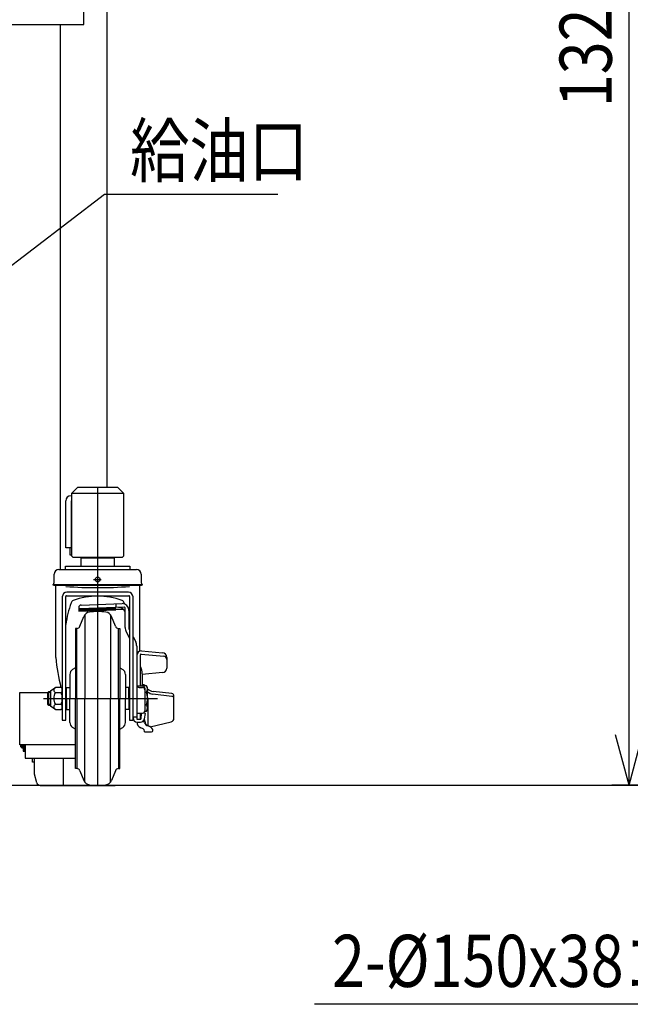
# Model space of a CAD drawing. Extents: x 17 to 362, y 11 to 246.
# Drawn here: x 64 to 99, y 45 to 102 of the extents above; entities that cross this region are included whole.
import ezdxf

# ---------------------------------------------------------------- set-up
doc = ezdxf.new("R2010")
doc.units = 0
doc.linetypes.add('CENTER', pattern=[51, 31.8, -6.4, 6.4, -6.4])
doc.layers.get('0').update_dxf_attribs({"linetype": 'CONTINUOUS'})
for name, color, linetype in [('LAYER002', 7, 'CONTINUOUS'), ('LAYER004', 7, 'CONTINUOUS'), ('LAYER005', 7, 'CONTINUOUS'), ('LAYER007', 7, 'CONTINUOUS')]:
    doc.layers.add(name, color=color, linetype=linetype)
doc.styles.add('ED_VECTOR', font='MONOTXT.SHX', dxfattribs={"bigfont": 'BIGFONT.SHX'})
doc.dimstyles.new('EDDIMINFO', dxfattribs={"dimtxt": 3, "dimasz": 3, "dimexe": 1, "dimexo": 1, "dimgap": 1, "dimtad": 1, "dimdec": 0, "dimtxsty": 'ED_VECTOR', "dimblk1": 'EDTIP_ARROW_S', "dimblk2": 'EDTIP_ARROW_E', "dimsah": 1, "dimcen": 2.5, "dimdle": 5, "dimclrd": 5, "dimclre": 5, "dimclrt": 3, "dimazin": 3, "dimtfac": 1, "dimtmove": 0, "dimatfit": 3})

# ---------------------------------------------------------------- blocks, each defined once
blk = doc.blocks.new('EDTIP_ARROW_S')
at = {"color": 0, "linetype": 'CONTINUOUS'}
for q in [(-0.965926, 0.258819), (-1, 0), (-0.965926, -0.258819)]:
    blk.add_line((0, 0), q, dxfattribs=at)
blk = doc.blocks.new('EDTIP_ARROW_E')
at = {"color": 0, "linetype": 'CONTINUOUS'}
for q in [(-0.965926, 0.258819), (-1, 0), (-0.965926, -0.258819)]:
    blk.add_line((0, 0), q, dxfattribs=at)
blk = doc.blocks.new('*D30')
at = {"layer": 'LAYER002', "color": 5, "linetype": 'CONTINUOUS'}
for p, q in [((152.689669, 146.030088), (97.576321, 146.030088)), ((98.576321, 57.980876), (98.576321, 146.030088)), ((130.677957, 57.980876), (97.576321, 57.980876))]:
    blk.add_line(p, q, dxfattribs=at)
at = {"layer": 'LAYER002', "color": 5, "linetype": 'CONTINUOUS', "xscale": 3, "yscale": 3}
for name, p, rotation in [('EDTIP_ARROW_E', (98.576321, 146.030088), 90), ('EDTIP_ARROW_S', (98.576321, 57.980876), 270)]:
    blk.add_blockref(name, p, dxfattribs=dict(at, rotation=rotation))
at = {"layer": 'LAYER002', "color": 3, "linetype": 'CONTINUOUS', "style": 'ED_VECTOR', "width": 0.833333}
blk.add_text('1321', height=3, rotation=90, dxfattribs=at).set_placement((97.576335, 97.005477))
blk = doc.blocks.new('EDDIM038')
at = {"layer": 'LAYER002', "color": 5, "linetype": 'CONTINUOUS'}
for p, q in [((129.013931, 58.749687), (120.599284, 45.378222)), ((120.599284, 45.378222), (80.488247, 45.378222))]:
    blk.add_line(p, q, dxfattribs=at)
at = {"layer": 'LAYER002', "color": 5, "linetype": 'CONTINUOUS', "xscale": 3, "yscale": 3, "rotation": 57.81784}
blk.add_blockref('EDTIP_ARROW_S', (129.013931, 58.749687), dxfattribs=at)
at = {"layer": 'LAYER002', "color": 3, "linetype": 'CONTINUOUS', "style": 'ED_VECTOR', "width": 0.833333}
blk.add_text('2-%%c150x38ゴム自在車輪', height=3, dxfattribs=at).set_placement((81.488249, 46.378219))
blk = doc.blocks.new('EDDIM078')
at = {"layer": 'LAYER002', "color": 5, "linetype": 'CONTINUOUS'}
for p, q in [((51.644624, 79.146185), (68.396726, 92.009716)), ((68.396726, 92.009716), (78.37518, 92.009716))]:
    blk.add_line(p, q, dxfattribs=at)
at = {"layer": 'LAYER002', "color": 5, "linetype": 'CONTINUOUS', "xscale": 3, "yscale": 3, "rotation": 217.51978}
blk.add_blockref('EDTIP_ARROW_S', (51.644624, 79.146185), dxfattribs=at)
at = {"layer": 'LAYER002', "color": 3, "linetype": 'CONTINUOUS', "style": 'ED_VECTOR', "width": 0.833333}
blk.add_text('給油口', height=3, dxfattribs=at).set_placement((69.875179, 93.009709))
blk = doc.blocks.new('BLKF086')
at = {"layer": 'LAYER004', "color": 3, "linetype": 'CONTINUOUS'}
for p, q in [((68.977957, 71.046185), (67.044624, 71.046185)), ((67.044624, 71.046185), (67.044624, 70.592851)), ((67.344624, 71.046185), (67.344624, 71.112851)), ((68.011291, 71.046185), (68.011291, 70.592851)), ((68.677957, 71.112851), (68.677957, 71.046185)), ((68.977957, 70.592851), (68.977957, 71.046185)), ((65.777957, 70.392851), (70.244624, 70.392851)), ((66.164624, 70.392082), (66.164624, 70.592851)), ((66.164624, 70.592851), (69.857957, 70.592851)), ((69.857957, 70.592851), (69.857957, 70.392082)), ((65.511291, 69.706185), (65.511291, 70.126185)), ((70.511291, 70.126185), (70.511291, 69.706185)), ((65.504624, 69.486185), (65.437957, 69.509659)), ((70.517957, 69.486185), (65.504624, 69.486185)), ((65.611291, 65.336185), (65.611291, 69.486185)), ((70.411291, 69.472851), (70.411291, 65.689918)), ((70.584624, 69.509659), (70.517957, 69.486185)), ((65.977957, 68.822851), (65.977957, 61.722851)), ((66.177957, 61.722851), (66.177957, 68.856185)), ((66.211291, 68.889518), (69.811291, 68.889518)), ((69.777957, 69.089518), (66.244624, 69.089518)), ((69.844624, 68.856185), (69.844624, 61.722851)), ((70.044624, 61.722851), (70.044624, 68.822851)), ((66.809722, 67.012851), (66.744624, 67.012851)), ((69.212859, 67.012851), (69.277957, 67.012851)), ((65.311291, 63.446185), (65.577957, 63.612851)), ((65.911291, 63.612851), (65.577957, 63.612851)), ((65.144624, 63.316385), (65.211291, 63.379518)), ((65.144624, 62.642651), (65.144624, 63.316385)), ((65.211291, 63.379518), (65.311291, 63.379518)), ((65.311291, 62.512851), (65.311291, 63.446185)), ((65.577957, 63.319518), (65.911291, 63.319518)), ((65.211291, 62.579518), (65.144624, 62.642651)), ((65.311291, 62.579518), (65.211291, 62.579518)), ((65.577957, 62.346185), (65.311291, 62.512851)), ((65.911291, 62.639518), (65.577957, 62.639518)), ((65.577957, 62.346185), (65.911291, 62.346185)), ((65.977957, 61.722851), (66.177957, 61.722851)), ((69.844624, 61.722851), (70.044624, 61.722851)), ((66.809722, 58.946185), (66.744624, 58.946185)), ((69.212859, 58.946185), (69.277957, 58.946185))]:
    blk.add_line(p, q, dxfattribs=at)
at = {"layer": 'LAYER004', "color": 6, "linetype": 'CONTINUOUS'}
for p, q in [((67.434824, 71.112851), (67.434824, 71.046185)), ((68.587757, 71.046185), (68.587757, 71.112851)), ((70.584624, 69.509659), (65.437957, 69.509659)), ((67.275532, 67.793035), (67.275156, 62.979518)), ((68.747049, 67.793035), (68.747425, 62.979518)), ((66.809722, 62.979518), (66.809722, 67.012851)), ((69.212859, 62.979518), (69.212859, 67.012851)), ((65.311291, 63.316385), (65.144624, 63.316385)), ((65.211291, 62.579518), (65.211291, 63.379518)), ((66.809722, 62.979518), (66.809722, 58.946185)), ((67.275532, 58.166001), (67.275156, 62.979518)), ((68.747049, 58.166001), (68.747425, 62.979518)), ((69.212859, 62.979518), (69.212859, 58.946185)), ((65.144624, 62.642651), (65.311291, 62.642651))]:
    blk.add_line(p, q, dxfattribs=at)
at = {"layer": 'LAYER004', "color": 6, "linetype": 'CENTER'}
blk.add_line((64.889748, 62.979518), (71.455839, 62.979518), dxfattribs=at)
at = {"layer": 'LAYER004', "color": 3, "linetype": 'CONTINUOUS'}
blk.add_circle((68.011291, 69.826185), 0.14, dxfattribs=at)
for centre, radius, start, end in [((65.777957, 70.126185), 0.266667, 90, 180), ((70.244624, 70.126185), 0.266667, 0, 90), ((65.211291, 69.706185), 0.3, 319.073937, 0), ((70.811291, 69.706185), 0.3, 180, 220.926063), ((66.244624, 68.822851), 0.266667, 90, 180), ((66.211291, 68.856185), 0.033333, 90, 180), ((66.680307, 68.433293), 0.2, 110.128289, 166.097313), ((68.011291, 64.801766), 4.067752, 69.871711, 110.128289), ((69.342274, 68.433293), 0.2, 10.139926, 69.871711), ((69.777957, 68.822851), 0.266667, 0, 90), ((69.811291, 68.856185), 0.033333, 0, 90), ((72.66354, 66.291569), 6.554013, 160.481407, 171.713219), ((68.011291, 64.646185), 3.333333, 81.799099, 98.200901), ((74.608533, 65.971405), 9.019638, 184.038478, 195.15855), ((65.646731, 63.466185), 0.16199, 115.122296, 244.877704), ((65.783291, 63.466185), 0.194667, 311.11209, 48.88791), ((66.151407, 62.979518), 0.666667, 149.33617, 210.66383), ((65.077624, 62.979518), 0.900333, 337.812554, 22.187446), ((65.646731, 62.492851), 0.16199, 115.122296, 244.877704), ((65.783291, 62.492851), 0.194667, 311.11209, 48.88791), ((68.011291, 61.312851), 3.333333, 261.799099, 278.200901)]:
    blk.add_arc(centre, radius, start, end, dxfattribs=at)
at = {"layer": 'LAYER004', "color": 6, "linetype": 'CONTINUOUS'}
blk.add_arc((68.011291, 94.597851), 25.241667, 265.834869, 274.165131, dxfattribs=at)
at = {"layer": 'LAYER005', "color": 6, "linetype": 'CENTER'}
blk.add_line((67.774547, 69.826185), (68.219823, 69.826185), dxfattribs=at)
at = {"layer": 'LAYER005', "color": 3, "linetype": 'CONTINUOUS'}
for p, q in [((66.924624, 68.217378), (66.932138, 68.002189)), ((66.932138, 68.002189), (69.064172, 68.076642)), ((69.538634, 68.229425), (66.994014, 68.140565)), ((67.053223, 68.355283), (69.411291, 68.437629)), ((69.062931, 68.112193), (69.474102, 68.126551)), ((69.063215, 68.10405), (69.064172, 68.076642)), ((69.597957, 67.062766), (69.597957, 68.162461)), ((69.811291, 68.037629), (69.811291, 66.985229)), ((66.995159, 67.13793), (67.221993, 67.699364)), ((69.027422, 67.13793), (68.800588, 67.699364)), ((66.744624, 67.012851), (66.744624, 66.986185)), ((66.744624, 66.986185), (66.744624, 62.979518)), ((69.277957, 67.012851), (69.277957, 66.986185)), ((69.277957, 66.986185), (69.277957, 62.979518)), ((69.811291, 66.985229), (69.844624, 66.920483)), ((69.657109, 66.818642), (69.844624, 66.454415)), ((70.044624, 66.532005), (70.198806, 66.232524)), ((70.257957, 65.988401), (70.257957, 61.794391)), ((70.257957, 65.448534), (70.257957, 61.794391)), ((70.471291, 63.714396), (70.471291, 65.498044)), ((70.504624, 65.529449), (71.80771, 65.42211)), ((70.524624, 65.7152), (71.747159, 65.611516)), ((71.991291, 65.345803), (71.991291, 64.730844)), ((66.744624, 64.747078), (66.572563, 64.64338)), ((69.277957, 64.747078), (69.450018, 64.64338)), ((66.411291, 64.357887), (66.411291, 62.979518)), ((69.611291, 64.357887), (69.611291, 62.979518)), ((70.577957, 64.382087), (70.577957, 63.714396)), ((71.747865, 64.465192), (70.579629, 64.362984)), ((66.211291, 63.612851), (66.411291, 63.612851)), ((69.811291, 63.612851), (69.611291, 63.612851)), ((70.26308, 63.714396), (70.591291, 63.714396)), ((70.391291, 63.617667), (70.591291, 63.617667)), ((70.491291, 63.729518), (70.490476, 63.714396)), ((70.511291, 63.729518), (70.491291, 63.729518)), ((70.510476, 63.714396), (70.511291, 63.729518)), ((70.657957, 63.760087), (70.577957, 63.760087)), ((70.811291, 63.710828), (70.621927, 63.710828)), ((70.724624, 63.581063), (70.724624, 62.269831)), ((70.877957, 63.612851), (70.811291, 63.710828)), ((70.877957, 62.346185), (70.877957, 63.612851)), ((66.411291, 61.601149), (66.411291, 62.979518)), ((66.744624, 58.972851), (66.744624, 62.979518)), ((69.277957, 58.972851), (69.277957, 62.979518)), ((69.611291, 61.601149), (69.611291, 62.979518)), ((70.724624, 63.345173), (70.811291, 63.345173)), ((70.924624, 61.404662), (70.924624, 62.899722)), ((72.279579, 63.0999), (71.188533, 63.223052)), ((72.279579, 63.25978), (71.200934, 63.381532)), ((72.397957, 61.83701), (72.397957, 63.127288)), ((66.211291, 62.346185), (66.411291, 62.346185)), ((69.811291, 62.346185), (69.611291, 62.346185)), ((70.724624, 62.613863), (70.811291, 62.613863)), ((70.811291, 62.248208), (70.877957, 62.346185)), ((70.257957, 62.136498), (70.591291, 62.136498)), ((70.257957, 61.794391), (70.491291, 61.794391)), ((70.471291, 61.794391), (70.471291, 62.136498)), ((70.471291, 61.850962), (70.491291, 61.850962)), ((70.491291, 61.850962), (70.556504, 62.136661)), ((70.491291, 61.794391), (70.557218, 62.136498)), ((70.491291, 61.850962), (70.491291, 61.794391)), ((70.761291, 62.111977), (70.629442, 62.142073)), ((70.703766, 61.813475), (70.761291, 62.111977)), ((70.722859, 62.248208), (70.811291, 62.248208)), ((66.744624, 61.211959), (66.572563, 61.315656)), ((69.277957, 61.211959), (69.450018, 61.315656)), ((70.277957, 61.624296), (70.474648, 61.624296)), ((70.632839, 61.226955), (70.493312, 61.289972)), ((70.585002, 61.65204), (70.617644, 61.65204)), ((71.039383, 61.351842), (72.24485, 61.642585)), ((70.711291, 61.049737), (70.711291, 61.10544)), ((70.711291, 61.049737), (71.111291, 61.049737)), ((71.177957, 61.116404), (71.177957, 61.191522)), ((66.744624, 58.946185), (66.744624, 58.972851)), ((69.277957, 58.946185), (69.277957, 58.972851)), ((66.995159, 58.821106), (67.221993, 58.259672)), ((69.027422, 58.821106), (68.800588, 58.259672))]:
    blk.add_line(p, q, dxfattribs=at)
at = {"layer": 'LAYER005', "color": 6, "linetype": 'CONTINUOUS'}
for p, q in [((66.930173, 68.05848), (69.062207, 68.132932)), ((66.931117, 68.087735), (69.061187, 68.162119)), ((66.931181, 68.029598), (69.063215, 68.10405)), ((66.942977, 68.113899), (69.060289, 68.187837)), ((69.058288, 68.421979), (69.065589, 68.212906)), ((70.044624, 61.917656), (70.257957, 61.917656))]:
    blk.add_line(p, q, dxfattribs=at)
at = {"layer": 'LAYER005', "color": 3, "linetype": 'CONTINUOUS'}
for centre, radius, start, end in [((67.057876, 68.222031), 0.133333, 92, 182), ((66.99634, 68.073939), 0.066667, 92, 182), ((69.231291, 67.851802), 0.366667, 0, 92), ((69.411291, 68.037629), 0.4, 0, 90), ((69.531291, 68.162461), 0.066667, 0, 92), ((63.359041, 66.278235), 6.554013, 18.984299, 19.518593), ((67.592867, 67.549522), 0.4, 98.200901, 158), ((68.429714, 67.549522), 0.4, 22, 81.799099), ((66.809722, 67.212851), 0.2, 270, 338), ((69.212859, 67.212851), 0.2, 202, 270), ((70.131291, 67.062766), 0.533333, 180, 207.240777), ((69.724624, 65.988401), 0.533333, 0, 27.240777), ((70.524624, 65.448534), 0.266667, 90, 180), ((70.504624, 65.496115), 0.033333, 90, 180), ((71.724624, 65.345803), 0.266667, 0, 85.152299), ((71.791291, 65.222785), 0.2, 0, 85.291028), ((66.744624, 64.357887), 0.333333, 121.076469, 180), ((69.277957, 64.357887), 0.333333, 0, 58.923531), ((69.644624, 64.390747), 0.933333, 0, 27.66045), ((71.724624, 64.730844), 0.266667, 275, 0), ((70.391291, 63.751001), 0.133333, 180, 270), ((70.591291, 63.581063), 0.133333, 0, 90), ((70.591291, 63.484334), 0.133333, 0, 90), ((70.657957, 63.626754), 0.133333, 39.09146, 90), ((70.593929, 63.528001), 0.284028, 319.932013, 40.067987), ((71.260754, 63.9115), 0.533333, 224.131452, 263.56), ((69.841846, 62.979518), 1.036111, 339.334522, 20.665478), ((71.248353, 63.75302), 0.533333, 226.013276, 263.56), ((70.724624, 62.899722), 0.2, 0, 39.944505), ((72.264624, 63.127288), 0.133333, 0, 83.56), ((72.264624, 62.967408), 0.133333, 0, 83.56), ((70.593929, 62.431035), 0.284028, 319.932013, 40.067987), ((70.277957, 61.857629), 0.233333, 180, 270), ((70.474648, 61.857629), 0.233333, 270, 349.092193), ((70.591291, 62.269831), 0.133333, 270, 0), ((70.591291, 61.67198), 0.133333, 0, 43.388881), ((72.197957, 61.83701), 0.2, 283.56, 0), ((66.744624, 61.601149), 0.333333, 180, 238.923531), ((69.277957, 61.601149), 0.333333, 301.076469, 0), ((70.657957, 61.654515), 0.4, 184.222516, 245.693777), ((70.617644, 61.55204), 0.1, 17.604396, 90), ((70.577957, 61.10544), 0.133333, 0, 65.693777), ((70.967138, 61.662936), 0.266667, 197.604396, 257.264323), ((70.991137, 61.662936), 0.266667, 178.056533, 254.845835), ((70.820169, 61.012671), 0.4, 26.559565, 77.264323), ((70.816859, 61.019452), 0.4, 25.478693, 74.845835), ((71.111291, 61.116404), 0.066667, 270, 0), ((66.809722, 58.746185), 0.2, 22, 90), ((69.212859, 58.746185), 0.2, 90, 158), ((67.592867, 58.409514), 0.4, 202, 261.799099), ((68.429714, 58.409514), 0.4, 278.200901, 338)]:
    blk.add_arc(centre, radius, start, end, dxfattribs=at)
at = {"layer": 'LAYER007', "color": 3, "linetype": 'CONTINUOUS'}
for p, q in [((66.211291, 62.979518), (66.211291, 63.612851)), ((69.811291, 62.979518), (69.811291, 63.612851)), ((66.211291, 62.979518), (66.211291, 62.346185)), ((69.811291, 62.979518), (69.811291, 62.346185))]:
    blk.add_line(p, q, dxfattribs=at)

msp = doc.modelspace()

# ---------------------------------------------------------------- linework, layer by layer
at = {"layer": 'LAYER002', "color": 3, "linetype": 'CONTINUOUS'}
for p, q in [((68.544624, 141.979518), (68.544624, 75.112851)), ((65.877957, 70.392851), (65.877957, 101.766185)), ((63.577957, 60.312851), (63.577957, 60.212851)), ((63.577957, 60.212851), (63.644624, 60.146185)), ((63.644624, 60.146185), (63.644624, 60.312851)), ((63.644624, 60.146185), (63.721291, 60.146185)), ((63.721291, 60.146185), (63.721291, 60.312851)), ((63.731291, 60.179518), (63.721291, 60.179518)), ((63.731291, 60.312851), (63.731291, 59.937028)), ((63.811291, 59.937028), (63.811291, 60.312851)), ((63.811291, 60.146185), (63.844624, 60.146185)), ((63.731291, 59.937028), (63.811291, 59.937028)), ((64.271291, 59.312851), (64.271291, 59.546185)), ((64.377957, 58.629518), (64.377957, 59.546185)), ((64.377957, 59.312851), (64.271291, 59.312851)), ((64.512404, 58.127754), (64.377957, 58.629518)), ((23.544624, 57.980876), (260.211291, 57.980876)), ((64.70559, 57.979518), (69.011291, 57.979518))]:
    msp.add_line(p, q, dxfattribs=at)
at = {"layer": 'LAYER002', "color": 4, "linetype": 'CONTINUOUS'}
for p, q in [((67.211291, 101.766185), (67.211291, 103.099518)), ((49.481753, 101.766185), (67.211291, 101.766185)), ((66.844624, 75.112851), (66.511291, 74.779518)), ((69.177957, 75.112851), (66.844624, 75.112851)), ((69.511291, 74.779518), (69.177957, 75.112851)), ((69.511291, 74.779518), (66.511291, 74.779518)), ((66.511291, 74.779518), (66.511291, 71.179518)), ((69.511291, 71.179518), (69.511291, 74.779518)), ((66.511291, 71.179518), (66.577957, 71.112851)), ((66.577957, 71.112851), (69.444624, 71.112851)), ((69.444624, 71.112851), (69.511291, 71.179518))]:
    msp.add_line(p, q, dxfattribs=at)
at = {"layer": 'LAYER002', "color": 6, "linetype": 'CENTER'}
for p, q in [((68.011291, 75.112851), (68.011291, 57.979518)), ((66.044624, 57.979518), (66.044624, 59.546185))]:
    msp.add_line(p, q, dxfattribs=at)
at = {"layer": 'LAYER002', "color": 7, "linetype": 'CONTINUOUS'}
for p, q in [((66.177957, 71.646185), (66.177957, 74.346185)), ((66.477957, 74.646185), (66.511291, 74.646185)), ((66.511291, 74.346185), (66.477957, 74.346185)), ((66.477957, 74.346185), (66.477957, 71.646185)), ((66.477957, 71.646185), (66.177957, 71.646185)), ((63.544624, 60.312851), (63.544624, 63.312851)), ((63.544624, 63.312851), (65.144624, 63.312851)), ((66.677957, 60.312851), (63.544624, 60.312851)), ((63.844624, 60.312851), (63.844624, 59.546185)), ((63.844624, 59.546185), (66.677957, 59.546185))]:
    msp.add_line(p, q, dxfattribs=at)
at = {"layer": 'LAYER002', "color": 5, "linetype": 'CONTINUOUS'}
for p, q in [((66.511291, 71.646185), (66.411291, 71.646185)), ((66.411291, 71.646185), (66.411291, 71.246185)), ((66.411291, 71.246185), (66.511291, 71.246185))]:
    msp.add_line(p, q, dxfattribs=at)
at = {"layer": 'LAYER002', "color": 7, "linetype": 'CONTINUOUS'}
msp.add_arc((66.477957, 74.346185), 0.3, 90, 180, dxfattribs=at)
at = {"layer": 'LAYER002', "color": 3, "linetype": 'CONTINUOUS'}
msp.add_arc((64.70559, 58.179518), 0.2, 195, 270, dxfattribs=at)

# ---------------------------------------------------------------- block references
for name in ['EDDIM078', 'BLKF086', 'EDDIM038']:
    msp.add_blockref(name, (0, 0))

# ---------------------------------------------------------------- dimensions: what is measured, and where the dimension line sits
at = {"layer": 'LAYER002'}
dim = msp.add_linear_dim(base=(98.576321, 146.030088), p1=(130.744624, 57.980876), p2=(152.756335, 146.030088), angle=270, dimstyle='EDDIMINFO', override={"dimblk1": 'EDTIP_ARROW_S', "dimblk2": 'EDTIP_ARROW_E', "dimsah": 1}, dxfattribs=at)
dim.commit()
dim.dimension.update_dxf_attribs({"geometry": '*D30', "text_midpoint": (97.576335, 102.005477)})

doc.saveas('drawing.dxf')
